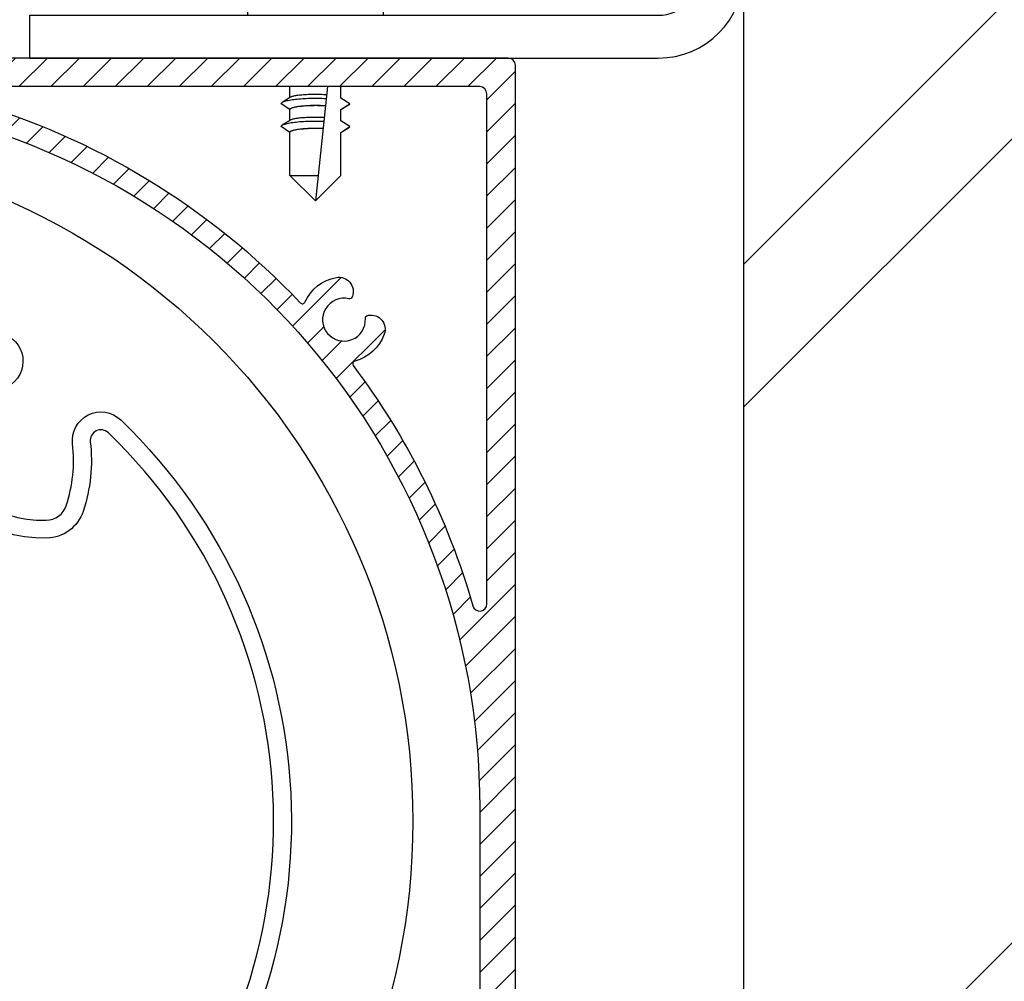
# Model space of a CAD drawing. Units: millimetres. Extents: x 0 to 1050, y 0 to 1485.
# Drawn here: x 178 to 247, y 1149 to 1216 of the extents above; entities that cross this region are included whole.
import ezdxf

# ---------------------------------------------------------------- set-up
doc = ezdxf.new("R2010")
doc.units = ezdxf.units.MM
doc.layers.add('Constructie', color=253, linetype='Continuous', lineweight=25)
doc.layers.add('Screen', color=5, linetype='Continuous')

# ---------------------------------------------------------------- blocks, each defined once
blk = doc.blocks.new('A$Cd45f7dfa')
at = {"layer": 'Screen'}
h = blk.add_hatch(dxfattribs=at)
h.set_pattern_fill('ANSI31', color=256, scale=0.5, style=0)
h.set_pattern_definition([(45, (-2196.731174636164, 978.5303919122146), (-1.122532015133644, 1.122532015133644), [])])
edge = h.paths.add_edge_path()
edge.add_arc((103.6379808482314, 28.72323670697745), 0.1999999999916054, 36.75632704257453, 120.000000011972)
edge.add_line((103.5379808481994, 28.89644178770618), (103.3530385350996, 28.78966529339846))
edge.add_arc((103.6030385351369, 28.35665259145372), 0.5000000000641545, 120.0000000006972, 152.1173014106933)
edge.add_line((103.1610850906, 28.5904840541059), (102.8088486619226, 27.92473915753339))
edge.add_arc((103.2508021063951, 27.69090769490493), 0.4999999999960162, 152.1173014096359, 188.8904061086359)
edge.add_line((102.7568092276997, 27.61363521730595), (102.7831665335007, 27.44513639650336))
edge.add_arc((103.2771594118744, 27.52240887410386), 0.4999999996785124, 188.8904061145048, 200.0000000055029)
edge.add_line((102.8073131018, 27.35139880250586), (102.8542580885141, 27.22241851138028))
edge.add_arc((103.7939507093454, 27.56443865473073), 1.000000000051098, 200.0000000004454, 282.6341141714456)
edge.add_arc((105.5000000000331, 19.95330235202829), 6.799999999985498, 92.92452379002248, 102.6341141713101, ccw=False)
edge.add_arc((104.9999999999827, 29.7405389385125), 3.000000000007638, 272.9245237900319, 324.3409123042254)
edge.add_arc((107.6000000000002, 27.87506312790596), 0.2000000000000254, 2.950173438875936e-11, 144.3409123039321, ccw=False)
edge.add_line((107.8000000000002, 27.87506312790606), (107.8000000000002, 19.75330235200613))
edge.add_arc((107.3000000000002, 19.75330235200613), 0.5, -90, 0, ccw=False)
edge.add_line((107.3000000000002, 19.25330235200613), (105.5, 19.25330235200613))
edge.add_arc((105.5, 19.75330235200613), 0.5, 180, 270, ccw=False)
edge.add_line((105, 19.75330235200613), (105, 20.35832760520611))
edge.add_arc((104.6499999999606, 20.35832760518084), 0.3500000000393584, 4.13682933882623e-09, 135.0000000041416)
edge.add_line((104.4025126264996, 20.60581497860608), (102.9464466094068, 19.14974896139915))
edge.add_arc((103.3000000000003, 18.7961955708059), 0.5000000000000869, 135.0000000000135, 180.0000000000094)
edge.add_line((102.8000000000002, 18.79619557080582), (102.8000000000002, 18.25330235200613))
edge.add_arc((103.8000000000002, 18.25330235200613), 1, 180, 270)
edge.add_line((103.8000000000002, 17.25330235200613), (109.5, 17.25330235200613))
edge.add_arc((109.5, 17.75330235200613), 0.5, 270, 360)
edge.add_line((110, 17.75330235200613), (110, 166.7533023520061))
edge.add_arc((109.5, 166.7533023520061), 0.5, 0, 90)
edge.add_line((109.5, 167.2533023520061), (0.5, 167.2533023520061))
edge.add_arc((0.5, 166.7533023520061), 0.5, 90, 180)
edge.add_line((0, 166.7533023520061), (0, 17.75330235200613))
edge.add_arc((0.5, 17.75330235200613), 0.5, 180, 270)
edge.add_line((0.5, 17.25330235200613), (6.199999999999818, 17.25330235200613))
edge.add_arc((6.199999999999818, 18.25330235200613), 1, 270, 360)
edge.add_line((7.199999999999818, 18.25330235200613), (7.199999999999818, 18.79619557080582))
edge.add_arc((6.699999999944654, 18.79619557069623), 0.5000000000551639, 1.255774588078076e-08, 45.00000001255312)
edge.add_line((7.053553390499474, 19.14974896140598), (5.597487373414879, 20.60581497862108))
edge.add_arc((5.349999999999721, 20.35832760520605), 0.3499999999997205, 44.9999999999852, 179.9999999999901)
edge.add_line((5, 20.35832760520611), (5, 19.75330235200613))
edge.add_arc((4.5, 19.75330235200613), 0.5, -90, 0, ccw=False)
edge.add_line((4.5, 19.25330235200613), (2.699999999999818, 19.25330235200613))
edge.add_arc((2.699999999999818, 19.75330235200613), 0.5, 180, 270, ccw=False)
edge.add_line((2.199999999999818, 19.75330235200613), (2.199999999999818, 27.87506312790606))
edge.add_arc((2.399999999996371, 27.87506312789829), 0.1999999999965527, 35.65908769387289, 179.9999999977741, ccw=False)
edge.add_arc((5.000000000004199, 29.74053893849969), 3.00000000000027, 215.6590876959488, 267.0754762101424)
edge.add_arc((4.500000000118233, 19.95330235222968), 6.799999999770558, 77.36588582990481, 87.07547621119232, ccw=False)
edge.add_arc((6.206049290591643, 27.56443865472684), 1.000000000018861, 257.3658858297003, 340.0000000007003)
edge.add_line((7.145741911399455, 27.2224185114062), (7.192686898092688, 27.3513988024431))
edge.add_arc((6.722840587685685, 27.52240887411593), 0.5000000000166204, 339.9999999994744, 351.1095938904725)
edge.add_line((7.216833466400203, 27.44513639650609), (7.243190772198432, 27.61363521730323))
edge.add_arc((6.749197893552289, 27.69090769492686), 0.4999999999511973, 351.1095938877006, 387.8826985867009)
edge.add_line((7.191151338000054, 27.92473915750611), (6.838914909277264, 28.59048405413364))
edge.add_arc((6.396961464785962, 28.35665259150937), 0.5000000000107319, 27.88269858892748, 59.99999999892388)
edge.add_line((6.64696146479946, 28.78966529340619), (6.462019151699678, 28.89644178776302))
edge.add_arc((6.36201915174667, 28.7232367069861), 0.1999999999938595, 60.00000001452894, 143.2436729839255)
edge.add_arc((5.000000000005597, 29.74053893850051), 1.499999999992516, 40.119166898432525, 323.2436729694331, ccw=False)
edge.add_arc((6.29999999999993, 30.83598405350606), 0.2000000000000703, 220.1191668981987, 360.0000000000061)
edge.add_line((6.5, 30.83598405350608), (6.5, 32.03182678600592))
edge.add_arc((6.000000000016728, 32.03182678599472), 0.499999999983272, 1.283213869607476e-09, 66.42182152307593)
edge.add_arc((5.000000000020766, 29.7405389384915), 3.000000000004854, 66.42182152227514, 135.9513743263903)
edge.add_arc((2.700000000000087, 31.96539848460592), 0.2000000000000858, 179.999999999946, 315.95137432585454, ccw=False)
edge.add_line((2.5, 31.96539848460611), (2.5, 114.7533023520061))
edge.add_arc((52.50000000000263, 114.7533023520287), 50.00000000000263, 98.93817587071652, 180.0000000000259, ccw=False)
edge.add_arc((44.70049506159984, 164.3437018535058), 0.2000000000000964, 278.9381758706633, 359.9999999999756)
edge.add_line((44.90049506159994, 164.3437018535058), (44.90049506159994, 164.5533023520059))
edge.add_arc((45.10049506159999, 164.5533023520061), 0.2000000000000455, 90.00000000006509, 180.0000000000651, ccw=False)
edge.add_line((45.10049506159976, 164.7533023520061), (64.8995049383002, 164.7533023520061))
edge.add_arc((64.89950493829997, 164.5533023520061), 0.2000000000000455, -6.508571459562518e-11, 89.99999999993491, ccw=False)
edge.add_line((65.09950493830002, 164.5533023520059), (65.09950493830002, 164.3437018535058))
edge.add_arc((65.2995049383529, 164.3437018535417), 0.2000000000528814, 180.000000010308, 261.0618241396196)
edge.add_arc((57.50000000000014, 114.7533023520061), 49.99999999999986, 1.1368683772161603e-13, 81.06182412930951, ccw=False)
edge.add_line((107.5, 114.7533023520061), (107.5, 31.96539848460611))
edge.add_arc((107.3000000000053, 31.96539848462066), 0.1999999999946596, 224.048625669925, 359.9999999958322, ccw=False)
edge.add_arc((104.9999999999837, 29.74053893851784), 3.000000000002907, 44.04862567371897, 113.5781784778341)
edge.add_arc((104.0000000000003, 32.03182678600587), 0.5000000000002905, 113.5781784782001, 179.9999999999935)
edge.add_line((103.5, 32.03182678600592), (103.5, 30.83598405350608))
edge.add_arc((103.699999999998, 30.83598405351102), 0.1999999999979991, 180.0000000014157, 319.8808331030206)
edge.add_arc((105, 29.74053893850586), 1.500000000000165, -143.2436729693964, 139.8808331016039, ccw=False)
edge = h.paths.add_edge_path(flags=16)
edge.add_line((98.58760758100016, 150.5696185120062), (98.57272902475415, 150.5283629464896))
edge.add_arc((98.38459016365096, 150.5962140255367), 0.1999999999626903, 256.9248118003588, 340.16848476975946, ccw=False)
edge.add_arc((97.99999999996689, 148.9402881799913), 1.500000000021999, 76.92481181249941, 363.4121577514082)
edge.add_arc((99.6969862757837, 149.0414691056171), 0.1999999999842071, 100.16848478653282, 183.4121577559271, ccw=False)
edge.add_line((99.66167760329972, 149.238327678306), (99.70484524912627, 149.2460702533392))
edge.add_arc((99.88138861153007, 148.2617773898126), 0.9999999999990944, -19.831515215211482, 100.16848478479437, ccw=False)
edge.add_arc((97.9999999999073, 148.9402881800225), 3.000000000092845, 284.60846431721905, 340.16848478330445, ccw=False)
edge.add_arc((98.80707940910366, 145.8437380306364), 0.1999999999714866, 104.6084643202951, 216.9675342456905)
edge.add_arc((57.50000000009685, 114.7533023520429), 51.4999999999004, 15.942368605634215, 36.96753424233867, ccw=False)
edge.add_arc((107.4999999999999, 129.036159209106), 0.5000000000001299, 195.9423686056114, 360.0000000000065)
edge.add_line((108, 129.036159209106), (108, 164.7533023520061))
edge.add_arc((107.5, 164.7533023520061), 0.5, 0, 90)
edge.add_line((107.5, 165.2533023520061), (71.78285685699939, 165.2533023520061))
edge.add_arc((71.7828568570276, 164.7533023520141), 0.4999999999919851, 90.00000000323244, 254.0576313976358)
edge.add_arc((57.50000000007665, 114.753302352082), 51.49999999990572, 43.36943532385078, 74.0576313944631, ccw=False)
edge.add_arc((95.08285473109675, 150.2556829801218), 0.2000000000088841, 223.369435327566, 335.7285052529829)
edge.add_arc((97.9999999999105, 148.9402881800241), 2.999999999910868, 100.16848478261318, 155.7285052488116, ccw=False)
edge.add_arc((97.64691327523882, 150.9088739070383), 0.9999999999750946, -19.831515214485023, 100.16848478552168, ccw=False)
edge = h.paths.add_edge_path(flags=16)
edge.add_arc((11.61540983633608, 150.596214025484), 0.1999999999706788, 199.8315152083728, 283.07518817777964, ccw=False)
edge.add_line((11.42727097519946, 150.5283629465059), (11.41239241892981, 150.5696185119243))
edge.add_arc((12.353086724742, 150.9088739070256), 1.000000000046397, 79.83151521721783, 199.8315152172251, ccw=False)
edge.add_arc((11.99999999993219, 148.9402881800796), 2.999999999939498, 24.271494749275178, 79.8315152154737, ccw=False)
edge.add_arc((14.91714526885237, 150.2556829801051), 0.2000000000476459, 204.2714947443582, 316.6305646697639)
edge.add_arc((52.49999999996364, 114.7533023520778), 51.4999999999247, 105.94236860562691, 136.6305646762393, ccw=False)
edge.add_arc((38.21714314289998, 164.753302352006), 0.5000000000001553, 285.9423686056335, 450.0000000000366)
edge.add_line((38.21714314289966, 165.2533023520061), (2.5, 165.2533023520061))
edge.add_arc((2.5, 164.7533023520061), 0.5, 90, 180)
edge.add_line((2, 164.7533023520061), (2, 129.036159209106))
edge.add_arc((2.499999999999061, 129.036159209087), 0.4999999999990612, 179.9999999978244, 344.0576313922198)
edge.add_arc((52.49999999986267, 114.7533023521647), 51.49999999982492, 143.0324657578208, 164.0576313945253, ccw=False)
edge.add_arc((11.19292059080036, 145.8437380306561), 0.2000000000299523, 323.032465746148, 435.3915356715431)
edge.add_arc((11.99999999993572, 148.9402881800449), 3.000000000021593, 199.8315152183802, 255.3915356844655, ccw=False)
edge.add_arc((10.118611388404, 148.2617773897818), 0.9999999999954085, 79.83151521561808, 199.8315152156249, ccw=False)
edge.add_line((10.29515475080007, 149.246070253306), (10.33832239657386, 149.2383276783128))
edge.add_arc((10.30301372416801, 149.0414691055761), 0.2000000000175014, -3.4121577315817717, 79.83151523791628, ccw=False)
edge.add_arc((11.99999999999964, 148.9402881800061), 1.500000000000183, 176.587842247509, 463.0751881864172)
for points in [[(110, 17.75330235200613), (110, 166.7533023520061, 0.414213562373095), (109.5, 167.2533023520061), (0.5, 167.2533023520061, 0.414213562373095)], [(65.26843121352613, 164.146130540729, -0.3692259808527893), (107.5, 114.7533023520061), (107.5, 31.96539848460611, -0.6741998624631929)]]:
    blk.add_lwpolyline(points, format="xyb", dxfattribs=at)
blk.add_lwpolyline([(98.58760758100016, 150.5696185120062), (98.57272902475415, 150.5283629464896, -0.3800824376758372), (98.33934426201267, 150.4013992202215, 3.009940464810314), (99.49734083158728, 149.0295654672952, -0.3800824376757917), (99.66167760329972, 149.238327678306), (99.70484524912627, 149.2460702533392, -0.5773502691896655), (100.8220829173097, 147.9225219947605, -0.2472898613942633), (98.75663694602736, 146.037272414939, 0.5337207872157821), (98.64728413095509, 145.7234655521968, -0.0919978257068396), (107.0192307692305, 128.8988240470187, 0.8697283201922017), (108, 129.036159209106), (108, 164.7533023520061, 0.414213562373095), (107.5, 165.2533023520061), (71.78285685699939, 165.2533023520061, 0.8697283201922501), (71.64552169496983, 164.2725331212448, -0.1347085828143221), (94.93746651163656, 150.1183430163612, 0.5337207872158594), (95.26517631041588, 150.1734708051224, -0.2472898613947883), (97.47036991282675, 151.893166770539, -0.5773502691896655)], format="xyb", close=True, dxfattribs=at)
at = {"layer": 'Screen', "linetype": 'Continuous'}
for points in [[(74.51193266012433, 147.7740109891563, -0.7040681467404433), (73.87255359313986, 144.0628913106759, 0.1100945085944789), (69.85252912945998, 142.3982676963071, 0.3165579076451998), (69.26746771596754, 140.774077713246, 0.3441311542550202), (77.16199344806228, 134.8899287495467, 0.3165579076452276), (78.55130455172002, 135.9146748723695, 0.1100945085940332), (78.99790108423076, 140.2427367946414, -0.7040681467398081), (82.37161979676603, 141.9158288145902, -15.85089055667747), (74.51193266002792, 147.7740109891245)], [(73.8968008523143, 146.6858414898554, 15.85089055667747), (81.50457493986323, 141.0154215645769, 0.7040681467398081), (80.23943042265091, 140.3880120570745, -0.1100945085940332), (79.73700932353586, 135.51894239444, -0.3165579076452276), (77.18993896692427, 133.6402411694246, -0.3441311542550202), (68.06189358905613, 140.4437884086608, -0.3165579076451998), (69.13450618061233, 143.4214700442878, -0.1100945085944789), (73.65703370231859, 145.2941716104567, 0.7040681467404433), (73.8968008524107, 146.6858414898868)]]:
    blk.add_lwpolyline(points, format="xyb", dxfattribs=at)
at = {"layer": 'Screen'}
blk.add_circle((55.31982025969955, 113.8231226117061), 47.5, dxfattribs=at)
blk = doc.blocks.new('A$Cd1de258c')
at = {"layer": 'Screen', "linetype": 'Continuous'}
for p, q in [((47, 16), (47, 55)), ((47, 55), (50, 55)), ((50, 16), (50, 55)), ((19.39344737930014, 16.65587947499989), (19.32869904140034, 16.65074389150004)), ((19.45698078299984, 16.6604100126001), (19.39344737930014, 16.65587947499989)), ((19.51355772920033, 16.33954620629993), (19.45698078299984, 16.6604100126001)), ((20.64173970830052, 16.65315355739995), (20.5852815569001, 16.33296347019996)), ((17.71209546790033, 16.34783910189981), (17.70907653170025, 16.36496034009997)), ((22.38580965590018, 16.33595846839989), (22.38284412390021, 16.31914010069977)), ((15.25, 15.13719659480012), (15.25, 13)), ((15.25, 15.13719659480012), (24.75, 15.13719659480012)), ((24.75, 15.13719659480012), (24.75, 13)), ((0, 10), (0, 13)), ((0, 13), (44, 13)), ((0, 10), (44, 10)), ((18.21000000000004, 7.232579221400101), (18.21000000000004, 7.995304177599792)), ((20.84083388220006, 8), (20, 0)), ((21.84207887999992, 8), (21.78999999999996, 7.967420778500127)), ((21.78999999999996, 7.204695822300437), (21.78999999999996, 7.995304177599792)), ((18.25276743460017, 7.259333439600141), (17.67881495790016, 6.900283382200087)), ((22.40000000000009, 6.799999999999727), (21.78999999999996, 7.204695822300437)), ((18.21000000000004, 6.395304177599883), (17.59999999999991, 6.799999999999727)), ((18.21000000000004, 6.395304177599883), (18.21030615520021, 6.399999999999636)), ((18.21000000000004, 5.632579221400192), (18.21000000000004, 6.395304177599883)), ((21.78999999999996, 6.395304177599883), (22.40000000000009, 6.799999999999727)), ((22.32118504220034, 6.699716617700233), (21.78999999999996, 6.367420778500218)), ((21.78999999999996, 5.604695822300073), (21.78999999999996, 6.395304177599883)), ((18.25276743460017, 5.659333439600232), (17.67881495790016, 5.300283382200178)), ((22.40000000000009, 5.199999999999818), (21.78999999999996, 5.604695822300073)), ((18.21000000000004, 4.795304177599974), (17.59999999999991, 5.199999999999818)), ((21.78999999999996, 4.795304177599974), (22.40000000000009, 5.199999999999818)), ((22.32118504220034, 5.099716617700324), (21.78999999999996, 4.767420778500309)), ((18.21000000000004, 4.795304177599974), (18.21030615520021, 4.799999999999727)), ((18.21000000000004, 1.789999999999964), (18.21000000000004, 4.795304177599974)), ((21.78999999999996, 1.789999999999964), (21.78999999999996, 4.795304177599974)), ((20, 0), (18.21000000000004, 1.789999999999964)), ((18.21000000000004, 1.789999999999964), (20.18813658120007, 1.789999999999964)), ((20, 0), (21.78999999999996, 1.789999999999964))]:
    blk.add_line(p, q, dxfattribs=at)
for points in [[(19.32869904140034, 16.65074389150004), (19.26170918920025, 16.64487861719999), (19.2270561790001, 16.64162494610036), (19.19145080819999, 16.6381227566003), (19.15478865080013, 16.63435284780007), (19.11684207049984, 16.63026933569972), (19.07743017780012, 16.62583988879987), (19.03630830670045, 16.62100464850027), (18.99327291100008, 16.61572074499963), (18.9480197406001, 16.60990487920026), (18.90028546219992, 16.60349563179989), (18.84974377870003, 16.59638449360045), (18.79605893580037, 16.5884828395001), (18.73899597200034, 16.57966959760006), (18.67827216780006, 16.56984121210007), (18.61369504279992, 16.55885650929986), (18.54503991049978, 16.54659669939974), (18.47212067049986, 16.53289107540013), (18.39473818610031, 16.51759845139986), (18.31270687899996, 16.50051147360045), (18.22584284620007, 16.48146128670032), (18.13394192400028, 16.46019120890014), (18.03679825790005, 16.43649016410018), (17.93423301739995, 16.41005247999965), (17.82596782300016, 16.3804551221001), (17.71209546790033, 16.34783910189981)], [(22.38284412390021, 16.31914010069977), (22.22158328000023, 16.36685725949974), (22.06817678769994, 16.40940951950006), (21.92271843760045, 16.4465344324999), (21.78492685820038, 16.47901934259971), (21.65463085890042, 16.50743273100034), (21.53159368720026, 16.53216873869997), (21.41561358980016, 16.55370590749999), (21.30641437870008, 16.57235951600023), (21.2037560982003, 16.58851796540011), (21.10732829869994, 16.6024404302002), (21.01684320499999, 16.61444772899995), (20.93199283810009, 16.62474333), (20.85254554270023, 16.63357949550027), (20.77798457180006, 16.64113066069967), (20.7076417147, 16.64768766330008), (20.64173970830052, 16.65315355739995)], [(19.51355772920033, 16.33954620629993), (19.59455176610027, 16.34403216999999), (19.67558525769982, 16.3477029548003), (19.75666531470006, 16.35055877319974), (19.83777060500006, 16.3525989881), (19.91887979660032, 16.35382296260013), (20, 16.35423090889981)], [(20, 16.35423090889981), (20.09762931580008, 16.35364004100029), (20.19523889380025, 16.35186720559977), (20.29284112580035, 16.34891194720012), (20.3903988361003, 16.34477563159999), (20.48787484920013, 16.33945962439975), (20.5852815569001, 16.33296347019996)], [(17.59999999999991, 6.799999999999727), (17.60418665089992, 6.823295049899571), (17.61673199670031, 6.846508826299669), (17.63759226830052, 6.86956033910019), (17.66669468689997, 6.892369164600041), (17.67881495790016, 6.900283382200087)], [(17.67881495790016, 6.900283382200087), (17.70393771760018, 6.914855725599864), (17.74919142420049, 6.936941569200371), (17.80229792220007, 6.958549640699857), (17.86307192960021, 6.979604552200271), (17.93130141339998, 7.000032845799979), (18.00674832940012, 7.019763249600146), (18.08914945269998, 7.038726926700292), (18.17821729600018, 7.056857715300339), (18.27364111269981, 7.074092359200222), (18.37508798110048, 7.090370728999915), (18.4822039654, 7.105636031400081), (18.59461535150012, 7.119835007700203), (18.71192994989997, 7.132918119400074), (18.83373846460017, 7.144839721100197), (18.95961592080039, 7.155558219899831), (19.08912314779991, 7.165036220299953), (19.22180831090009, 7.173240654700294), (19.3572084880002, 7.180142898900158), (19.49485128490005, 7.185718871700374), (19.63425648280008, 7.189949119299854), (19.77493771440004, 7.192818882900156), (19.91640416030032, 7.194318150300205), (20.05816226170009, 7.194441690599888), (20.19971744219993, 7.193189073000212), (20.34057583340018, 7.190564667499984), (20.48024599780001, 7.186577630400279), (20.61824064370012, 7.181241872100145), (20.7540783247, 7.174576008199892)], [(20.78043921860035, 7.425383159299599), (20.6705100623999, 7.431865641600325), (20.55757395330011, 7.437325507699825), (20.44213749839992, 7.441769731399745), (20.32473580209989, 7.445177391299694), (20.20592106150025, 7.447530597200057), (20.08620146130033, 7.448827228200116), (19.96609747440016, 7.44905765780004), (19.84614285610041, 7.44822651179993), (19.7268676832, 7.446331300800011), (19.60880018170019, 7.443383744699986), (19.49246356030017, 7.439388394700018), (19.3783757919, 7.434364267100136), (19.26704524910019, 7.428323137000007), (19.15897269180005, 7.421291278600165), (19.05464462950022, 7.413287689100343), (18.95453608649996, 7.404345974800435), (18.85910343320029, 7.394492429600177), (18.76878762220031, 7.38376798670015), (18.68400651210004, 7.372206274999826), (18.6051584101001, 7.35985550129999), (18.53261436390039, 7.346756663399901), (18.46672079010023, 7.332965018000323), (18.40779294150025, 7.318528804099969), (18.3561177222, 7.303510072700192), (18.3119469743001, 7.287964071399983), (18.27550000260044, 7.271959449800306), (18.25276731450003, 7.25933749809974)], [(18.21030615520021, 6.399999999999636), (18.21207366750014, 6.419578085500234), (18.22167576340007, 6.439008260099854), (18.23916172869986, 6.458332744599829), (18.26438370610049, 6.477424876700297), (18.2972729261005, 6.496198946600089), (18.33764141140045, 6.514574317799998), (18.38536542440033, 6.532466866299728), (18.44018347700012, 6.549801343900072), (18.50189787299996, 6.566497543899914), (18.57019350030032, 6.582486217600035), (18.64481257000034, 6.597691925700019), (18.72538541680024, 6.612053033699794), (18.81159499620026, 6.625500462499986), (18.90302565690035, 6.637981107699943), (18.99930772010021, 6.649433356100417), (19.09998622340026, 6.659813655099697), (19.20464499209993, 6.669068994499867), (19.31279798459991, 6.677166133199989), (19.42398990420043, 6.684061633600322), (19.53771234160013, 6.689733075199911), (19.65347914150016, 6.694147226700352), (19.77076824480037, 6.697293083299883), (19.8890710108999, 6.699148581600184), (20.00786102970005, 6.69971366550044), (20.12661593619987, 6.698976699700324), (20.24481495430018, 6.696950358999857), (20.36193288670029, 6.693636219500149), (20.47746063230034, 6.689055941999868), (20.59062850340024, 6.683234486100446), (20.70169306260004, 6.676163531899874)], [(18.21030615520021, 6.399999999999636), (18.21629979960016, 6.419531003799875), (18.22995948340031, 6.438916840199909), (18.25134875369986, 6.458212909899885), (18.28027696959998, 6.477253010799814), (18.31665132770013, 6.495912538099674), (18.36024186320037, 6.514122101799785), (18.41088022090025, 6.531793007399756), (18.46828876790005, 6.548858564000057), (18.53224737980008, 6.565244362499925), (18.6024151751003, 6.58088486259976), (18.67850405670015, 6.595707844299795), (18.76013554670044, 6.609658938300072), (18.84697159279995, 6.622674759500114), (18.93860282000014, 6.634710135300338), (19.03465289080032, 6.645710802300073), (19.13468464049993, 6.655640647300061), (19.23828555030013, 6.66445423210007), (19.34500534559993, 6.672125268699801), (19.45441116339998, 6.678618106799604), (19.56603825130014, 6.683915394800351), (19.67943606360041, 6.687990528900173), (19.79412911840018, 6.690835616599998), (19.90963892700029, 6.692433769700074), (20.02552396400006, 6.692785371600166), (20.1413566563001, 6.69188127389998), (20.25661665880034, 6.689733183300177), (20.37087228730024, 6.686337554999682), (20.48342998540011, 6.681730995900125), (20.59334762060007, 6.675953359600044), (20.7009392371001, 6.668991361700137)], [(22.40000000000009, 6.799999999999727), (22.39540920150012, 6.775607512399802), (22.38165436869986, 6.751308342300035), (22.35878812300007, 6.727195450300314), (22.32689794309999, 6.703361084100379), (22.32118504220034, 6.699716617700233)], [(17.67881495790016, 5.300283382200178), (17.70930425989991, 5.317716221500177), (17.75686831070016, 5.340304709299744), (17.81266543790025, 5.362378229899605), (17.87649084650002, 5.383855765599947), (17.94811027500009, 5.404658486500011), (18.02726085519998, 5.424710039299953), (18.11365207670042, 5.443936827900416), (18.20696685360008, 5.462268283100002), (18.30686268809995, 5.47963712210003), (18.41297292770014, 5.495979595300014), (18.52490811059988, 5.511235719999604), (18.6422573957002, 5.525349501000164), (18.76459007020003, 5.538269135799965), (18.89145713040034, 5.549947204699947), (19.02239292989998, 5.560340845200244), (19.15691688869993, 5.569411909100381), (19.29453525679992, 5.577127102199938), (19.43474292680003, 5.583458107199931), (19.57702528760001, 5.588381687100082), (19.72086011320016, 5.591879770699961), (19.86571947970015, 5.593939518600109), (20.01107170249998, 5.594553371100119), (20.15638328840032, 5.593719074800447), (20.30112089300019, 5.591439692200311), (20.44475327880036, 5.587723589200323), (20.58675326480034, 5.582584405300167)], [(20.61325923390041, 5.834771855900271), (20.50484902540029, 5.839501369699974), (20.39438545950043, 5.843289854600243), (20.28231105090026, 5.84614104730008), (20.16910072820019, 5.848043738199976), (20.0552418579, 5.848987491799562), (19.94116904100019, 5.848973723299878), (19.82732840959989, 5.847997835400292), (19.71417599430015, 5.846067429200048), (19.60216216280014, 5.843184220400417), (19.49173623090019, 5.839361267700042), (19.3833411265, 5.834605826700226), (19.27741390140045, 5.82893702129968), (19.17438215070024, 5.822368056400137), (19.07466590239983, 5.814923945099963), (18.97867203739997, 5.806623765200129), (18.88679691720017, 5.797498528000233), (18.79942033340012, 5.787573280299966), (18.71690837220012, 5.776884992300438), (18.63960720140039, 5.765464709299977), (18.56784584339994, 5.753355252599704), (18.5019302722003, 5.740593614500085), (18.44214552550011, 5.727228327599732), (18.38875053619995, 5.713302263000514), (18.34198075370023, 5.698869397900125), (18.30204260000028, 5.683978217200092), (18.2691149836005, 5.66868806939965), (18.25276726110042, 5.65933930689971)], [(17.59999999999991, 5.199999999999818), (17.60440441900028, 5.223892672100192), (17.61760150999999, 5.247697649800102), (17.63954283520025, 5.27132756050014), (17.67014786220034, 5.29469567410024), (17.67881495790016, 5.300283382200178)], [(18.21030615520021, 4.799999999999727), (18.21218216900024, 4.819929656799559), (18.2221700117002, 4.839702977399611), (18.24032112090026, 4.859364500400261), (18.26648118370031, 4.878780609999922), (18.30058184440031, 4.897860756700084), (18.34241666860044, 4.916520279700308), (18.3918491702002, 4.934670688799997), (18.44860114920039, 4.952232922300027), (18.51246172990022, 4.969122533199879), (18.58309245379996, 4.985267187700174), (18.66021636880032, 5.00058776970036), (18.74343808110007, 5.015020179200292), (18.83241791450018, 5.028492206199644), (18.9267117645004, 5.040949064700271), (19.02592398190018, 5.052326708799683), (19.12956952400009, 5.062580707899997), (19.23720379070028, 5.07165638439983), (19.34830980450033, 5.079520433000198), (19.46240227790031, 5.086128478999854), (19.57894154030009, 5.091459052699975), (19.69741023489996, 5.095479073699607), (19.81725613290018, 5.098178999000083), (19.93793952960004, 5.099537151299955), (20.05890549510013, 5.09955685290015), (20.17960180179989, 5.098229313899992), (20.29948063860047, 5.09556919329998), (20.41771863270014, 5.091589686000134), (20.53459024179983, 5.086286393699993)], [(18.21030615520021, 4.799999999999727), (18.2164817945004, 4.819874354700005), (18.23057423700038, 4.839587916000255), (18.25265098340014, 4.859197218699592), (18.28250953209999, 4.878532658400218), (18.32005101170034, 4.89746735800054), (18.36503203180018, 4.915929671199592), (18.41727511120007, 4.933829446899836), (18.47648365060013, 4.951095322200217), (18.54242323159997, 4.967648556199947), (18.61472982950045, 4.983421131700197), (18.69309420790023, 4.998337339200134), (18.77711758309988, 5.01234151439985), (18.86644343650005, 5.025368311500188), (18.96063573670017, 5.037371064599938), (19.05929314420018, 5.048293456400188), (19.16195506560007, 5.058099094800127), (19.26818514749993, 5.066741548499976), (19.37750933040024, 5.074194618000092), (19.48947439290032, 5.080422216100487), (19.60358146670023, 5.08540757360015), (19.71933634820016, 5.089124041600371), (19.83627182240025, 5.09156517179963), (19.95393177540018, 5.092714660300317), (20.07178870120015, 5.0925754246), (20.18940440689994, 5.091136484700201), (20.30605483870022, 5.088423229200089), (20.42076111380038, 5.084460102800222), (20.53384952640045, 5.079238957399866)], [(22.40000000000009, 5.199999999999818), (22.39576139000019, 5.176560969100137), (22.38306053160022, 5.153204729100253), (22.36194228630029, 5.130013778099965), (22.33248124750025, 5.107070030700015), (22.32118504220034, 5.099716617700324)]]:
    blk.add_lwpolyline(points, dxfattribs=at)
for centre, radius, start, end in [((20, 8.699999999999818), 8, 106.6404887074102, 126.4235736422976), ((20, 8.699999999999818), 8, 53.57642635770247, 72.64889973740985), ((44, 16), 6, 270, 0), ((44, 16), 3, 270, 0)]:
    blk.add_arc(centre, radius, start, end, dxfattribs=at)

msp = doc.modelspace()

# ---------------------------------------------------------------- hatches: boundary and pattern name
at = {"layer": 'Constructie'}
h = msp.add_hatch(dxfattribs=at)
h.set_pattern_fill('BAKSTEEN', color=11, scale=5, style=0)
h.set_pattern_definition([(45, (228.8167398523119, 1066.540229906587), (-33.14563036811941, 33.14563036811941), []), (45, (238.8167398523119, 1066.540229906587), (-33.14563036811941, 33.14563036811941), [])])
h.paths.add_polyline_path([(228.8167398523119, 1118.540229906587), (278.8167398523119, 1092.540229906587), (315.923582881991, 1118.540229906587)])
h.paths.add_polyline_path([(278.8167398523119, 1092.540229906587), (315.9753321780852, 1066.540229906587), (315.9753321780852, 1118.540229906587)])
h.paths.add_polyline_path([(278.8167398523119, 1092.540229906587), (228.8167398523119, 1066.540229906587), (315.8399374216096, 1066.540229906587)])
h.paths.add_polyline_path([(228.8167398523119, 1118.540229906587), (228.8167398523119, 1066.540229906587), (278.8167398523119, 1092.540229906587)])
h.paths.add_polyline_path([(315.9753321780852, 1329.767613014779), (228.8167398523119, 1329.767613014779), (228.8167398523119, 1118.540229906587), (315.9753321780852, 1118.540229906587)])

# ---------------------------------------------------------------- linework, layer by layer
at = {"layer": 'Constructie', "color": 1, "linetype": 'Continuous'}
msp.add_line((228.8167398523119, 1066.540229906587), (228.8167398523119, 1329.767613014559), dxfattribs=at)

# ---------------------------------------------------------------- block references
msp.add_blockref('A$Cd1de258c', (178.8278340886054, 1203.539674945337))
at = {"layer": 'Screen'}
msp.add_blockref('A$Cd45f7dfa', (102.8278340886054, 1046.286372593331), dxfattribs=at)

doc.saveas('drawing.dxf')
